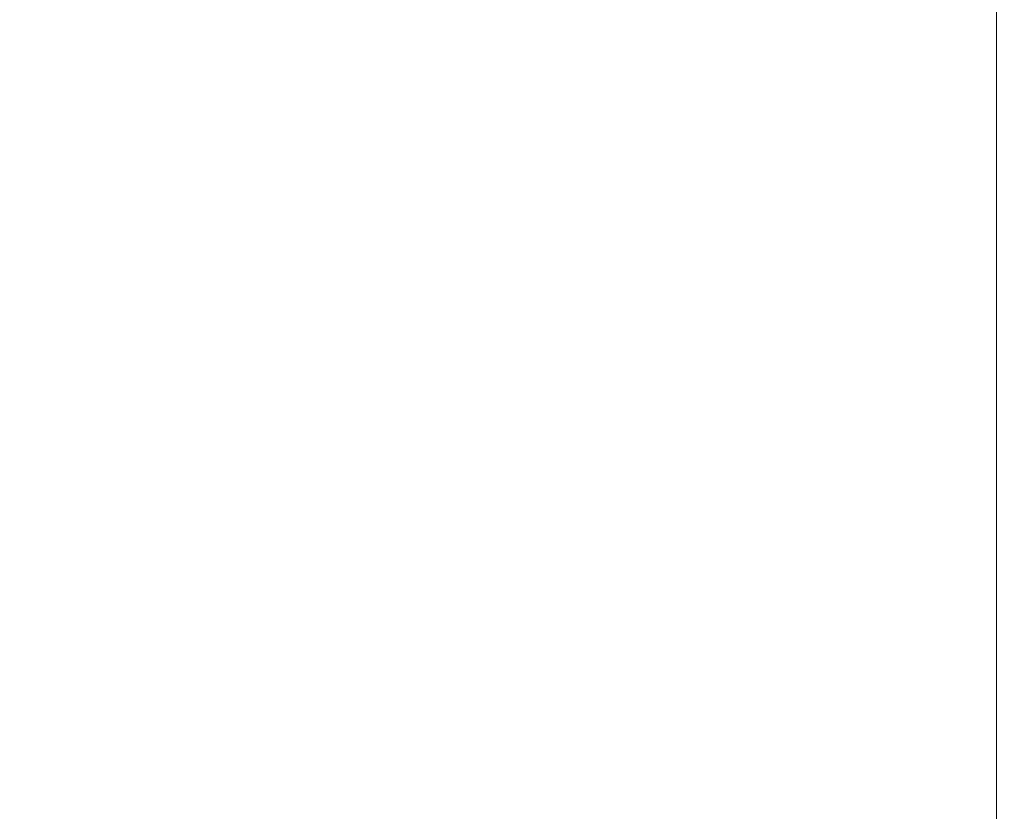
# Model space of a CAD drawing. Units: millimetres. Extents: x -461 to 8985, y -454 to 8186.
# Drawn here: x 4528 to 4901, y 2283 to 2582 of the extents above; entities that cross this region are included whole.
import ezdxf

# ---------------------------------------------------------------- set-up
doc = ezdxf.new("R2010")
doc.units = ezdxf.units.MM
doc.layers.add('2D Drafting - General_Pen_No__62', color=7, linetype='Continuous', lineweight=20)
doc.layers.add('Dimensions', color=7, linetype='Continuous')
doc.styles.get("Standard").update_dxf_attribs({"font": 'arial.ttf'})
doc.dimstyles.new('Leikkiset keinu', dxfattribs={"dimtxt": 150, "dimasz": 2.5, "dimexe": 0.06, "dimexo": 0.625, "dimtad": 0, "dimtih": 1, "dimtoh": 1, "dimdec": 0, "dimtxsty": 'Standard', "dimcen": 2.5, "dimadec": 0, "dimazin": 0, "dimtfac": 1, "dimtmove": 0, "dimatfit": 3, "dimfxl": 1, "dimarcsym": 0})

# ---------------------------------------------------------------- blocks, each defined once
blk = doc.blocks.new('*D284')
at = {"layer": 'Defpoints', "color": 0}
for p in [(657.71, 3772.41), (8984.83, 2198.44), (8984.83, -355.58)]:
    blk.add_point(p, dxfattribs=at)
at = {"layer": 'Dimensions', "color": 0, "lineweight": -2}
for p, q in [((657.71, 3771.79), (657.71, -355.64)), ((8984.83, 2197.82), (8984.83, -355.64)), ((660.21, -355.58), (4596.92, -355.58)), ((8982.33, -355.58), (5045.62, -355.58))]:
    blk.add_line(p, q, dxfattribs=at)
at = {"layer": 'Dimensions', "color": 0}
for points in [[(660.21, -355.16), (660.21, -356), (657.71, -355.58)], [(8982.33, -356), (8982.33, -355.16), (8984.83, -355.58)]]:
    blk.add_solid(points, dxfattribs=at)
at = {"layer": 'Dimensions', "color": 0, "insert": (4821.27, -355.58), "char_height": 150, "attachment_point": 5}
blk.add_mtext('8327', dxfattribs=at)
blk = doc.blocks.new('*D286')
at = {"layer": 'Defpoints', "color": 0}
for p in [(2026.21, 4225.88), (6984.76, 2203.87), (6984.76, 1293.74)]:
    blk.add_point(p, dxfattribs=at)
at = {"layer": 'Dimensions', "color": 0, "lineweight": -2}
for p, q in [((2026.21, 4225.26), (2026.21, 1293.68)), ((6984.76, 2203.25), (6984.76, 1293.68)), ((2028.71, 1293.74), (4277.99, 1293.74)), ((6982.26, 1293.74), (4732.99, 1293.74))]:
    blk.add_line(p, q, dxfattribs=at)
at = {"layer": 'Dimensions', "color": 0}
for points in [[(2028.71, 1294.15), (2028.71, 1293.32), (2026.21, 1293.74)], [(6982.26, 1293.32), (6982.26, 1294.15), (6984.76, 1293.74)]]:
    blk.add_solid(points, dxfattribs=at)
at = {"layer": 'Dimensions', "color": 0, "insert": (4505.49, 1293.74), "char_height": 150, "attachment_point": 5}
blk.add_mtext('4959', dxfattribs=at)

msp = doc.modelspace()

# ---------------------------------------------------------------- linework, layer by layer
at = {"layer": '2D Drafting - General_Pen_No__62', "linetype": 'Continuous', "flags": 128}
msp.add_lwpolyline([(4397.71, 2772.41), (4397.71, 2112.41), (4897.71, 2112.41), (4897.71, 2772.41)], close=True, dxfattribs=at)

# ---------------------------------------------------------------- dimensions: what is measured, and where the dimension line sits
at = {"layer": 'Dimensions'}
for base, p1, p2, picture, middle in [((6984.76, 1293.74), (2026.21, 4225.88), (6984.76, 2203.87), '*D286', (4505.49, 1293.74)), ((8984.83, -355.58), (657.71, 3772.41), (8984.83, 2198.44), '*D284', (4821.27, -355.58))]:
    dim = msp.add_linear_dim(base=base, p1=p1, p2=p2, dimstyle='Leikkiset keinu', dxfattribs=at)
    dim.commit()
    dim.dimension.update_dxf_attribs({"geometry": picture, "text_midpoint": middle})

doc.saveas('drawing.dxf')
